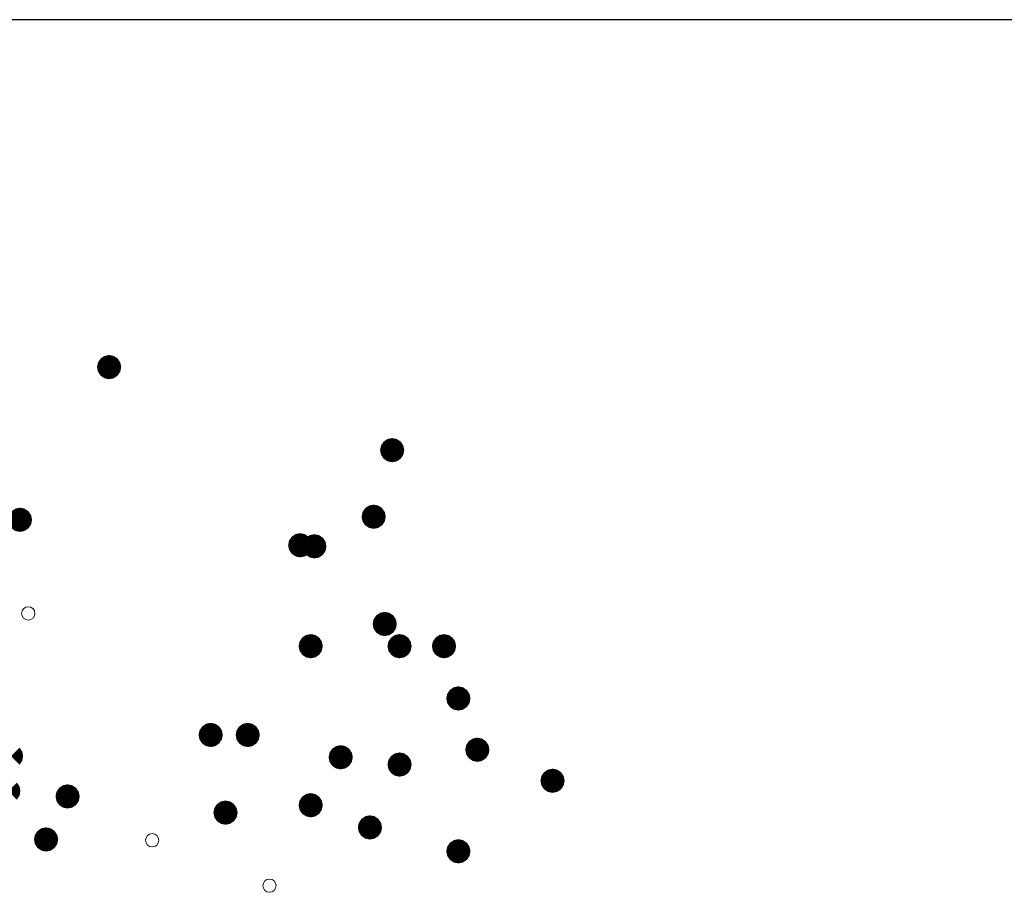
# Model space of a CAD drawing. Units: millimetres. Extents: x -35483 to -32353, y 317173 to 319026.
# Drawn here: x -33472 to -33436, y 318171 to 318202 of the extents above; entities that cross this region are included whole.
import ezdxf

# ---------------------------------------------------------------- set-up
doc = ezdxf.new("R2010")
doc.units = ezdxf.units.MM
doc.layers.add('方框', color=8, linetype='Continuous')

msp = doc.modelspace()

# ---------------------------------------------------------------- linework, layer by layer
at = {"color": 0, "lineweight": 0}
for centre, start, end in [((-33471.21, 318180.721), 0, 180), ((-33471.21, 318180.721), 180, 0), ((-33466.71, 318172.473), 0, 180), ((-33466.71, 318172.473), 180, 0), ((-33462.447, 318170.825), 0, 180), ((-33462.447, 318170.825), 180, 0)]:
    msp.add_arc(centre, 0.242, start, end, dxfattribs=at)
for points in [[(-33468.274, 318189.671), (-33468.274, 318190.111), (-33468.585, 318189.982), (-33468.443, 318190.077)], [(-33468.274, 318189.671), (-33467.963, 318189.982), (-33468.274, 318190.111), (-33468.106, 318190.077)], [(-33468.274, 318189.671), (-33468.585, 318189.982), (-33468.714, 318189.671), (-33468.681, 318189.839)], [(-33468.274, 318189.671), (-33467.834, 318189.671), (-33467.963, 318189.982), (-33467.868, 318189.839)], [(-33468.274, 318189.671), (-33468.714, 318189.671), (-33468.585, 318189.359), (-33468.681, 318189.502)], [(-33468.274, 318189.671), (-33468.585, 318189.359), (-33468.274, 318189.231), (-33468.443, 318189.264)], [(-33468.274, 318189.671), (-33467.963, 318189.359), (-33467.834, 318189.671), (-33467.868, 318189.502)], [(-33468.274, 318189.671), (-33468.274, 318189.231), (-33467.963, 318189.359), (-33468.106, 318189.264)], [(-33457.989, 318186.653), (-33458.301, 318186.965), (-33458.429, 318186.653), (-33458.396, 318186.822)], [(-33457.989, 318186.653), (-33457.989, 318187.093), (-33458.301, 318186.965), (-33458.158, 318187.06)], [(-33457.989, 318186.653), (-33457.678, 318186.965), (-33457.989, 318187.093), (-33457.821, 318187.06)], [(-33457.989, 318186.653), (-33457.549, 318186.653), (-33457.678, 318186.965), (-33457.583, 318186.822)], [(-33457.989, 318186.653), (-33458.429, 318186.653), (-33458.301, 318186.342), (-33458.396, 318186.485)], [(-33457.989, 318186.653), (-33458.301, 318186.342), (-33457.989, 318186.213), (-33458.158, 318186.247)], [(-33457.989, 318186.653), (-33457.678, 318186.342), (-33457.549, 318186.653), (-33457.583, 318186.485)], [(-33457.989, 318186.653), (-33457.989, 318186.213), (-33457.678, 318186.342), (-33457.821, 318186.247)], [(-33471.514, 318184.122), (-33471.825, 318184.433), (-33471.954, 318184.122), (-33471.921, 318184.29)], [(-33471.514, 318184.122), (-33471.514, 318184.562), (-33471.825, 318184.433), (-33471.683, 318184.528)], [(-33471.514, 318184.122), (-33471.203, 318184.433), (-33471.514, 318184.562), (-33471.346, 318184.528)], [(-33471.514, 318184.122), (-33471.074, 318184.122), (-33471.203, 318184.433), (-33471.108, 318184.29)], [(-33458.662, 318184.234), (-33458.973, 318184.545), (-33459.102, 318184.234), (-33459.069, 318184.402)], [(-33458.662, 318184.234), (-33458.662, 318184.674), (-33458.973, 318184.545), (-33458.831, 318184.64)], [(-33458.662, 318184.234), (-33458.351, 318184.545), (-33458.662, 318184.674), (-33458.494, 318184.64)], [(-33458.662, 318184.234), (-33458.222, 318184.234), (-33458.351, 318184.545), (-33458.256, 318184.402)], [(-33471.514, 318184.122), (-33471.954, 318184.122), (-33471.825, 318183.811), (-33471.921, 318183.953)], [(-33471.514, 318184.122), (-33471.825, 318183.811), (-33471.514, 318183.682), (-33471.683, 318183.715)], [(-33471.514, 318184.122), (-33471.203, 318183.811), (-33471.074, 318184.122), (-33471.108, 318183.953)], [(-33471.514, 318184.122), (-33471.514, 318183.682), (-33471.203, 318183.811), (-33471.346, 318183.715)], [(-33458.662, 318184.234), (-33459.102, 318184.234), (-33458.973, 318183.923), (-33459.069, 318184.065)], [(-33458.662, 318184.234), (-33458.973, 318183.923), (-33458.662, 318183.794), (-33458.831, 318183.827)], [(-33458.662, 318184.234), (-33458.351, 318183.923), (-33458.222, 318184.234), (-33458.256, 318184.065)], [(-33458.662, 318184.234), (-33458.662, 318183.794), (-33458.351, 318183.923), (-33458.494, 318183.827)], [(-33461.331, 318183.197), (-33461.331, 318183.637), (-33461.642, 318183.508), (-33461.5, 318183.604)], [(-33461.331, 318183.197), (-33461.02, 318183.508), (-33461.331, 318183.637), (-33461.163, 318183.604)], [(-33461.331, 318183.197), (-33461.642, 318183.508), (-33461.771, 318183.197), (-33461.738, 318183.365)], [(-33461.331, 318183.197), (-33460.891, 318183.197), (-33461.02, 318183.508), (-33460.925, 318183.365)], [(-33460.815, 318183.158), (-33461.126, 318183.469), (-33461.255, 318183.158), (-33461.222, 318183.327)], [(-33460.815, 318183.158), (-33460.815, 318183.598), (-33461.126, 318183.469), (-33460.984, 318183.565)], [(-33460.815, 318183.158), (-33460.504, 318183.469), (-33460.815, 318183.598), (-33460.647, 318183.565)], [(-33460.815, 318183.158), (-33460.375, 318183.158), (-33460.504, 318183.469), (-33460.409, 318183.327)], [(-33461.331, 318183.197), (-33461.771, 318183.197), (-33461.642, 318182.886), (-33461.738, 318183.029)], [(-33461.331, 318183.197), (-33461.642, 318182.886), (-33461.331, 318182.757), (-33461.5, 318182.791)], [(-33461.331, 318183.197), (-33461.02, 318182.886), (-33460.891, 318183.197), (-33460.925, 318183.029)], [(-33461.331, 318183.197), (-33461.331, 318182.757), (-33461.02, 318182.886), (-33461.163, 318182.791)], [(-33460.815, 318183.158), (-33461.255, 318183.158), (-33461.126, 318182.847), (-33461.222, 318182.99)], [(-33460.815, 318183.158), (-33461.126, 318182.847), (-33460.815, 318182.718), (-33460.984, 318182.752)], [(-33460.815, 318183.158), (-33460.504, 318182.847), (-33460.375, 318183.158), (-33460.409, 318182.99)], [(-33460.815, 318183.158), (-33460.815, 318182.718), (-33460.504, 318182.847), (-33460.647, 318182.752)], [(-33458.259, 318180.335), (-33458.259, 318180.775), (-33458.57, 318180.646), (-33458.427, 318180.742)], [(-33458.259, 318180.335), (-33457.947, 318180.646), (-33458.259, 318180.775), (-33458.09, 318180.742)], [(-33458.259, 318180.335), (-33458.57, 318180.646), (-33458.699, 318180.335), (-33458.665, 318180.504)], [(-33458.259, 318180.335), (-33457.819, 318180.335), (-33457.947, 318180.646), (-33457.852, 318180.504)], [(-33458.259, 318180.335), (-33458.699, 318180.335), (-33458.57, 318180.024), (-33458.665, 318180.167)], [(-33458.259, 318180.335), (-33458.57, 318180.024), (-33458.259, 318179.895), (-33458.427, 318179.929)], [(-33458.259, 318180.335), (-33457.947, 318180.024), (-33457.819, 318180.335), (-33457.852, 318180.167)], [(-33458.259, 318180.335), (-33458.259, 318179.895), (-33457.947, 318180.024), (-33458.09, 318179.929)], [(-33460.95, 318179.529), (-33461.261, 318179.84), (-33461.39, 318179.529), (-33461.356, 318179.697)], [(-33460.95, 318179.529), (-33460.95, 318179.969), (-33461.261, 318179.84), (-33461.118, 318179.935)], [(-33460.95, 318179.529), (-33460.639, 318179.84), (-33460.95, 318179.969), (-33460.781, 318179.935)], [(-33460.95, 318179.529), (-33460.51, 318179.529), (-33460.639, 318179.84), (-33460.543, 318179.697)], [(-33457.72, 318179.529), (-33458.031, 318179.84), (-33458.16, 318179.529), (-33458.127, 318179.697)], [(-33457.72, 318179.529), (-33457.72, 318179.969), (-33458.031, 318179.84), (-33457.889, 318179.935)], [(-33457.72, 318179.529), (-33457.409, 318179.84), (-33457.72, 318179.969), (-33457.552, 318179.935)], [(-33457.72, 318179.529), (-33457.28, 318179.529), (-33457.409, 318179.84), (-33457.314, 318179.697)], [(-33456.106, 318179.529), (-33456.417, 318179.84), (-33456.546, 318179.529), (-33456.512, 318179.697)], [(-33456.106, 318179.529), (-33456.106, 318179.969), (-33456.417, 318179.84), (-33456.274, 318179.935)], [(-33456.106, 318179.529), (-33455.794, 318179.84), (-33456.106, 318179.969), (-33455.937, 318179.935)], [(-33456.106, 318179.529), (-33455.666, 318179.529), (-33455.794, 318179.84), (-33455.699, 318179.697)], [(-33460.95, 318179.529), (-33461.39, 318179.529), (-33461.261, 318179.217), (-33461.356, 318179.36)], [(-33460.95, 318179.529), (-33461.261, 318179.217), (-33460.95, 318179.089), (-33461.118, 318179.122)], [(-33460.95, 318179.529), (-33460.639, 318179.217), (-33460.51, 318179.529), (-33460.543, 318179.36)], [(-33460.95, 318179.529), (-33460.95, 318179.089), (-33460.639, 318179.217), (-33460.781, 318179.122)], [(-33457.72, 318179.529), (-33458.16, 318179.529), (-33458.031, 318179.217), (-33458.127, 318179.36)], [(-33457.72, 318179.529), (-33458.031, 318179.217), (-33457.72, 318179.089), (-33457.889, 318179.122)], [(-33457.72, 318179.529), (-33457.409, 318179.217), (-33457.28, 318179.529), (-33457.314, 318179.36)], [(-33457.72, 318179.529), (-33457.72, 318179.089), (-33457.409, 318179.217), (-33457.552, 318179.122)], [(-33456.106, 318179.529), (-33456.546, 318179.529), (-33456.417, 318179.217), (-33456.512, 318179.36)], [(-33456.106, 318179.529), (-33456.417, 318179.217), (-33456.106, 318179.089), (-33456.274, 318179.122)], [(-33456.106, 318179.529), (-33455.794, 318179.217), (-33455.666, 318179.529), (-33455.699, 318179.36)], [(-33456.106, 318179.529), (-33456.106, 318179.089), (-33455.794, 318179.217), (-33455.937, 318179.122)], [(-33455.584, 318177.628), (-33455.895, 318177.939), (-33456.024, 318177.628), (-33455.99, 318177.796)], [(-33455.584, 318177.628), (-33455.584, 318178.068), (-33455.895, 318177.939), (-33455.752, 318178.035)], [(-33455.584, 318177.628), (-33455.272, 318177.939), (-33455.584, 318178.068), (-33455.415, 318178.035)], [(-33455.584, 318177.628), (-33455.144, 318177.628), (-33455.272, 318177.939), (-33455.177, 318177.796)], [(-33455.584, 318177.628), (-33456.024, 318177.628), (-33455.895, 318177.317), (-33455.99, 318177.46)], [(-33455.584, 318177.628), (-33455.895, 318177.317), (-33455.584, 318177.188), (-33455.752, 318177.221)], [(-33455.584, 318177.628), (-33455.272, 318177.317), (-33455.144, 318177.628), (-33455.177, 318177.46)], [(-33455.584, 318177.628), (-33455.584, 318177.188), (-33455.272, 318177.317), (-33455.415, 318177.221)], [(-33464.583, 318176.302), (-33464.894, 318176.613), (-33465.023, 318176.302), (-33464.99, 318176.471)], [(-33464.583, 318176.302), (-33464.583, 318176.742), (-33464.894, 318176.613), (-33464.751, 318176.709)], [(-33464.583, 318176.302), (-33464.272, 318176.613), (-33464.583, 318176.742), (-33464.415, 318176.709)], [(-33464.583, 318176.302), (-33464.143, 318176.302), (-33464.272, 318176.613), (-33464.177, 318176.471)], [(-33463.237, 318176.302), (-33463.549, 318176.613), (-33463.677, 318176.302), (-33463.644, 318176.471)], [(-33463.237, 318176.302), (-33463.237, 318176.742), (-33463.549, 318176.613), (-33463.406, 318176.709)], [(-33463.237, 318176.302), (-33462.926, 318176.613), (-33463.237, 318176.742), (-33463.069, 318176.709)], [(-33463.237, 318176.302), (-33462.797, 318176.302), (-33462.926, 318176.613), (-33462.831, 318176.471)], [(-33464.583, 318176.302), (-33465.023, 318176.302), (-33464.894, 318175.991), (-33464.99, 318176.134)], [(-33464.583, 318176.302), (-33464.894, 318175.991), (-33464.583, 318175.862), (-33464.751, 318175.896)], [(-33464.583, 318176.302), (-33464.272, 318175.991), (-33464.143, 318176.302), (-33464.177, 318176.134)], [(-33464.583, 318176.302), (-33464.583, 318175.862), (-33464.272, 318175.991), (-33464.415, 318175.896)], [(-33463.237, 318176.302), (-33463.677, 318176.302), (-33463.549, 318175.991), (-33463.644, 318176.134)], [(-33463.237, 318176.302), (-33463.549, 318175.991), (-33463.237, 318175.862), (-33463.406, 318175.896)], [(-33463.237, 318176.302), (-33462.926, 318175.991), (-33462.797, 318176.302), (-33462.831, 318176.134)], [(-33463.237, 318176.302), (-33463.237, 318175.862), (-33462.926, 318175.991), (-33463.069, 318175.896)], [(-33454.894, 318175.764), (-33454.894, 318176.204), (-33455.206, 318176.076), (-33455.063, 318176.171)], [(-33454.894, 318175.764), (-33454.583, 318176.076), (-33454.894, 318176.204), (-33454.726, 318176.171)], [(-33471.837, 318175.534), (-33471.397, 318175.534), (-33471.526, 318175.845), (-33471.431, 318175.702)], [(-33459.86, 318175.492), (-33460.171, 318175.803), (-33460.3, 318175.492), (-33460.267, 318175.66)], [(-33459.86, 318175.492), (-33459.86, 318175.932), (-33460.171, 318175.803), (-33460.029, 318175.898)], [(-33459.86, 318175.492), (-33459.549, 318175.803), (-33459.86, 318175.932), (-33459.692, 318175.898)], [(-33459.86, 318175.492), (-33459.42, 318175.492), (-33459.549, 318175.803), (-33459.454, 318175.66)], [(-33454.894, 318175.764), (-33455.206, 318176.076), (-33455.334, 318175.764), (-33455.301, 318175.933)], [(-33454.894, 318175.764), (-33455.334, 318175.764), (-33455.206, 318175.453), (-33455.301, 318175.596)], [(-33454.894, 318175.764), (-33455.206, 318175.453), (-33454.894, 318175.324), (-33455.063, 318175.358)], [(-33454.894, 318175.764), (-33454.454, 318175.764), (-33454.583, 318176.076), (-33454.488, 318175.933)], [(-33454.894, 318175.764), (-33454.583, 318175.453), (-33454.454, 318175.764), (-33454.488, 318175.596)], [(-33454.894, 318175.764), (-33454.894, 318175.324), (-33454.583, 318175.453), (-33454.726, 318175.358)], [(-33471.837, 318175.534), (-33471.526, 318175.223), (-33471.397, 318175.534), (-33471.431, 318175.365)], [(-33459.86, 318175.492), (-33460.3, 318175.492), (-33460.171, 318175.181), (-33460.267, 318175.323)], [(-33459.86, 318175.492), (-33460.171, 318175.181), (-33459.86, 318175.052), (-33460.029, 318175.085)], [(-33459.86, 318175.492), (-33459.549, 318175.181), (-33459.42, 318175.492), (-33459.454, 318175.323)], [(-33459.86, 318175.492), (-33459.86, 318175.052), (-33459.549, 318175.181), (-33459.692, 318175.085)], [(-33457.72, 318175.227), (-33458.031, 318175.538), (-33458.16, 318175.227), (-33458.127, 318175.395)], [(-33457.72, 318175.227), (-33457.72, 318175.667), (-33458.031, 318175.538), (-33457.889, 318175.633)], [(-33457.72, 318175.227), (-33457.409, 318175.538), (-33457.72, 318175.667), (-33457.552, 318175.633)], [(-33457.72, 318175.227), (-33457.28, 318175.227), (-33457.409, 318175.538), (-33457.314, 318175.395)], [(-33457.72, 318175.227), (-33458.16, 318175.227), (-33458.031, 318174.916), (-33458.127, 318175.058)], [(-33457.72, 318175.227), (-33458.031, 318174.916), (-33457.72, 318174.787), (-33457.889, 318174.82)], [(-33457.72, 318175.227), (-33457.409, 318174.916), (-33457.28, 318175.227), (-33457.314, 318175.058)], [(-33457.72, 318175.227), (-33457.72, 318174.787), (-33457.409, 318174.916), (-33457.552, 318174.82)], [(-33452.162, 318174.637), (-33452.162, 318175.077), (-33452.473, 318174.948), (-33452.331, 318175.044)], [(-33452.162, 318174.637), (-33451.851, 318174.948), (-33452.162, 318175.077), (-33451.994, 318175.044)], [(-33452.162, 318174.637), (-33452.473, 318174.948), (-33452.602, 318174.637), (-33452.569, 318174.806)], [(-33452.162, 318174.637), (-33451.722, 318174.637), (-33451.851, 318174.948), (-33451.756, 318174.806)], [(-33471.935, 318174.263), (-33471.495, 318174.263), (-33471.624, 318174.574), (-33471.529, 318174.432)], [(-33469.783, 318174.068), (-33470.094, 318174.379), (-33470.223, 318174.068), (-33470.189, 318174.236)], [(-33469.783, 318174.068), (-33469.783, 318174.508), (-33470.094, 318174.379), (-33469.951, 318174.474)], [(-33469.783, 318174.068), (-33469.472, 318174.379), (-33469.783, 318174.508), (-33469.614, 318174.474)], [(-33469.783, 318174.068), (-33469.343, 318174.068), (-33469.472, 318174.379), (-33469.376, 318174.236)], [(-33452.162, 318174.637), (-33452.602, 318174.637), (-33452.473, 318174.326), (-33452.569, 318174.469)], [(-33452.162, 318174.637), (-33452.473, 318174.326), (-33452.162, 318174.197), (-33452.331, 318174.231)], [(-33452.162, 318174.637), (-33451.851, 318174.326), (-33451.722, 318174.637), (-33451.756, 318174.469)], [(-33452.162, 318174.637), (-33452.162, 318174.197), (-33451.851, 318174.326), (-33451.994, 318174.231)], [(-33471.935, 318174.263), (-33471.624, 318173.952), (-33471.495, 318174.263), (-33471.529, 318174.095)], [(-33469.783, 318174.068), (-33470.223, 318174.068), (-33470.094, 318173.757), (-33470.189, 318173.899)], [(-33469.783, 318174.068), (-33470.094, 318173.757), (-33469.783, 318173.628), (-33469.951, 318173.661)], [(-33469.783, 318174.068), (-33469.472, 318173.757), (-33469.343, 318174.068), (-33469.376, 318173.899)], [(-33469.783, 318174.068), (-33469.783, 318173.628), (-33469.472, 318173.757), (-33469.614, 318173.661)], [(-33460.95, 318173.748), (-33461.261, 318174.059), (-33461.39, 318173.748), (-33461.356, 318173.916)], [(-33460.95, 318173.748), (-33460.95, 318174.188), (-33461.261, 318174.059), (-33461.118, 318174.155)], [(-33460.95, 318173.748), (-33460.639, 318174.059), (-33460.95, 318174.188), (-33460.781, 318174.155)], [(-33460.95, 318173.748), (-33460.51, 318173.748), (-33460.639, 318174.059), (-33460.543, 318173.916)], [(-33464.045, 318173.479), (-33464.356, 318173.79), (-33464.485, 318173.479), (-33464.451, 318173.648)], [(-33464.045, 318173.479), (-33464.045, 318173.919), (-33464.356, 318173.79), (-33464.213, 318173.886)], [(-33464.045, 318173.479), (-33463.734, 318173.79), (-33464.045, 318173.919), (-33463.876, 318173.886)], [(-33464.045, 318173.479), (-33463.605, 318173.479), (-33463.734, 318173.79), (-33463.638, 318173.648)], [(-33460.95, 318173.748), (-33461.39, 318173.748), (-33461.261, 318173.437), (-33461.356, 318173.58)], [(-33460.95, 318173.748), (-33461.261, 318173.437), (-33460.95, 318173.308), (-33461.118, 318173.342)], [(-33460.95, 318173.748), (-33460.639, 318173.437), (-33460.51, 318173.748), (-33460.543, 318173.58)], [(-33460.95, 318173.748), (-33460.95, 318173.308), (-33460.639, 318173.437), (-33460.781, 318173.342)], [(-33464.045, 318173.479), (-33464.485, 318173.479), (-33464.356, 318173.168), (-33464.451, 318173.311)], [(-33464.045, 318173.479), (-33464.356, 318173.168), (-33464.045, 318173.039), (-33464.213, 318173.073)], [(-33464.045, 318173.479), (-33463.734, 318173.168), (-33463.605, 318173.479), (-33463.638, 318173.311)], [(-33464.045, 318173.479), (-33464.045, 318173.039), (-33463.734, 318173.168), (-33463.876, 318173.073)], [(-33458.797, 318172.941), (-33459.108, 318173.253), (-33459.237, 318172.941), (-33459.203, 318173.11)], [(-33458.797, 318172.941), (-33458.797, 318173.381), (-33459.108, 318173.253), (-33458.965, 318173.348)], [(-33458.797, 318172.941), (-33458.486, 318173.253), (-33458.797, 318173.381), (-33458.628, 318173.348)], [(-33458.797, 318172.941), (-33458.357, 318172.941), (-33458.486, 318173.253), (-33458.39, 318173.11)], [(-33470.565, 318172.504), (-33470.565, 318172.944), (-33470.877, 318172.815), (-33470.734, 318172.91)], [(-33470.565, 318172.504), (-33470.254, 318172.815), (-33470.565, 318172.944), (-33470.397, 318172.91)], [(-33458.797, 318172.941), (-33459.237, 318172.941), (-33459.108, 318172.63), (-33459.203, 318172.773)], [(-33458.797, 318172.941), (-33459.108, 318172.63), (-33458.797, 318172.501), (-33458.965, 318172.535)], [(-33458.797, 318172.941), (-33458.486, 318172.63), (-33458.357, 318172.941), (-33458.39, 318172.773)], [(-33458.797, 318172.941), (-33458.797, 318172.501), (-33458.486, 318172.63), (-33458.628, 318172.535)], [(-33470.565, 318172.504), (-33470.877, 318172.815), (-33471.005, 318172.504), (-33470.972, 318172.672)], [(-33470.565, 318172.504), (-33470.125, 318172.504), (-33470.254, 318172.815), (-33470.159, 318172.672)], [(-33470.565, 318172.504), (-33471.005, 318172.504), (-33470.877, 318172.193), (-33470.972, 318172.335)], [(-33470.565, 318172.504), (-33470.877, 318172.193), (-33470.565, 318172.064), (-33470.734, 318172.097)], [(-33470.565, 318172.504), (-33470.254, 318172.193), (-33470.125, 318172.504), (-33470.159, 318172.335)], [(-33470.565, 318172.504), (-33470.565, 318172.064), (-33470.254, 318172.193), (-33470.397, 318172.097)], [(-33455.584, 318172.074), (-33455.895, 318172.385), (-33456.024, 318172.074), (-33455.99, 318172.242)], [(-33455.584, 318172.074), (-33455.584, 318172.514), (-33455.895, 318172.385), (-33455.752, 318172.48)], [(-33455.584, 318172.074), (-33455.272, 318172.385), (-33455.584, 318172.514), (-33455.415, 318172.48)], [(-33455.584, 318172.074), (-33455.144, 318172.074), (-33455.272, 318172.385), (-33455.177, 318172.242)], [(-33455.584, 318172.074), (-33456.024, 318172.074), (-33455.895, 318171.763), (-33455.99, 318171.905)], [(-33455.584, 318172.074), (-33455.895, 318171.763), (-33455.584, 318171.634), (-33455.752, 318171.667)], [(-33455.584, 318172.074), (-33455.272, 318171.763), (-33455.144, 318172.074), (-33455.177, 318171.905)], [(-33455.584, 318172.074), (-33455.584, 318171.634), (-33455.272, 318171.763), (-33455.415, 318171.667)]]:
    msp.add_trace(points, dxfattribs=at)
at = {"layer": '方框'}
msp.add_line((-33402.697, 318202.298), (-33557.697, 318202.298), dxfattribs=at)
msp.add_line((-33402.697, 318202.298), (-33557.697, 318202.298), dxfattribs=at)
msp.add_line((-33402.697, 318202.298), (-33557.697, 318202.298), dxfattribs=at)
msp.add_line((-33402.697, 318202.298), (-33557.697, 318202.298), dxfattribs=at)

doc.saveas('drawing.dxf')
